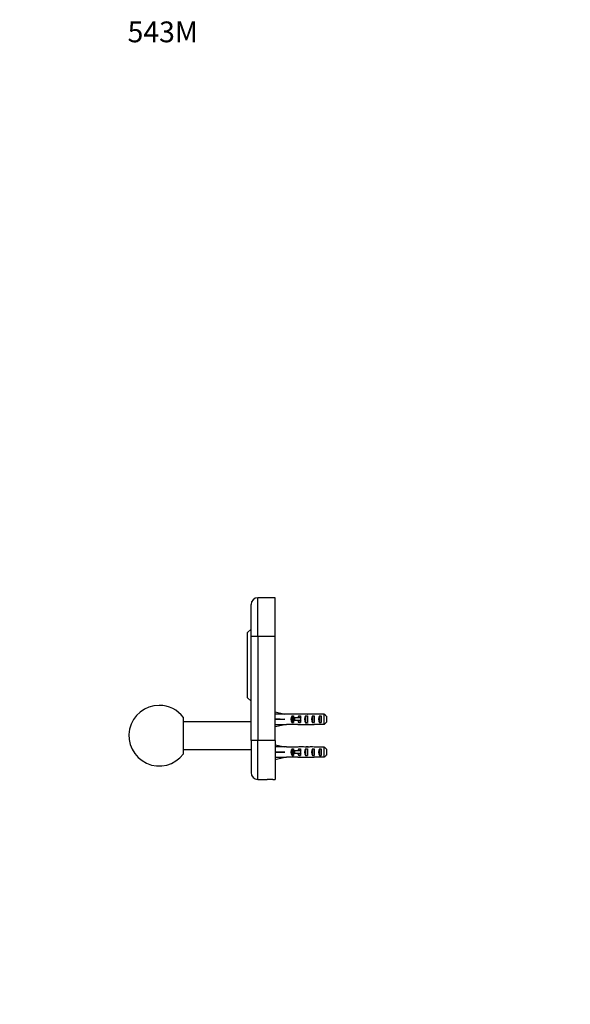
# Paper-space layout 'Layout1' of a CAD drawing. Units: millimetres. Extents: x 0 to 794, y 0 to 1155.
# Drawn here: x 0 to 318, y 587 to 1155 of the extents above; entities that cross this region are included whole.
import ezdxf
from ezdxf import colors
from ezdxf.entities.mleader import LeaderData, LeaderLine
from ezdxf.math import Vec2, Vec3

# ---------------------------------------------------------------- set-up
doc = ezdxf.new("R2010")
doc.units = ezdxf.units.MM
doc.layers.add('DV2_Défaut', color=7, linetype='Continuous')
doc.layers.add('Défaut', color=7, linetype='Continuous')

# ---------------------------------------------------------------- blocks, each defined once
blk = doc.blocks.new('_DOT')
at = {"color": 0}
blk.add_line((0, 0), (-1, 0), dxfattribs=at)
at = {"color": 0, "const_width": 0.333}
blk.add_lwpolyline([(-0.1665, 0, 1), (0.1665, 0, 1)], format="xyb", close=True, dxfattribs=at)
blk = doc.blocks.new('SE1')
at = {"layer": 'DV2_Défaut', "color": 7, "linetype": 'Continuous'}
for p, q in [((137.5, 798.99), (137.5, 821.49)), ((147.5, 821.49), (137.5, 821.49)), ((147.5, 798.99), (147.5, 821.49)), ((133.5, 798.99), (133.5, 817.49)), ((133.5, 803.34), (131.5, 801.34)), ((131.5, 763.64), (131.5, 801.34)), ((133.5, 738.99), (133.5, 798.99)), ((137.5, 798.99), (133.5, 798.99)), ((147.5, 798.99), (137.5, 798.99)), ((137.5, 798.99), (137.5, 738.99)), ((147.5, 738.99), (147.5, 798.99)), ((131.5, 763.64), (133.5, 761.64)), ((94.5, 731.29), (94.5, 752.29)), ((147.5, 755.54), (152.99, 754.29)), ((147.5, 751.29), (152.99, 751.29)), ((154, 754.29), (152.99, 754.29)), ((154, 754.29), (154, 754.25)), ((160.45, 754.25), (154, 754.25)), ((157.15, 753.27), (158, 753.27)), ((157.15, 753.27), (157.15, 749.31)), ((158.55, 752.04), (157.94, 752.04)), ((157.94, 752.04), (157.94, 750.54)), ((158, 753.27), (158, 752.04)), ((162, 752.04), (158.55, 752.04)), ((158.55, 752.04), (158.55, 750.54)), ((161.15, 753.27), (162, 753.27)), ((161.15, 753.27), (161.15, 752.04)), ((163.12, 754.29), (161.57, 754.29)), ((162, 753.27), (162, 752.04)), ((162.23, 752.04), (162, 752.04)), ((162, 752.04), (162, 751.29)), ((162, 751.29), (162, 750.54)), ((165, 753.27), (166, 753.27)), ((165, 753.27), (165, 749.31)), ((165.86, 754.29), (165.86, 754.12)), ((166, 753.27), (166, 749.31)), ((169, 753.27), (170, 753.27)), ((169, 753.27), (169, 749.31)), ((175.8, 754.25), (169.89, 754.25)), ((170, 753.27), (170, 749.31)), ((173, 753.27), (174, 753.27)), ((173, 753.27), (173, 749.31)), ((174, 753.27), (174, 749.31)), ((175.8, 748.33), (175.8, 754.25)), ((177, 753.02), (177, 749.56)), ((133.5, 749.79), (94.5, 749.79)), ((147.5, 747.04), (152.99, 748.29)), ((152.99, 748.29), (154, 748.29)), ((154, 748.29), (154, 748.33)), ((160.45, 748.33), (154, 748.33)), ((157.15, 749.31), (158, 749.31)), ((158.55, 750.54), (157.94, 750.54)), ((158, 750.54), (158, 749.31)), ((162, 750.54), (158.55, 750.54)), ((161.15, 750.54), (161.15, 749.31)), ((161.15, 749.31), (162, 749.31)), ((161.57, 748.29), (163.12, 748.29)), ((162, 750.54), (162, 749.31)), ((162.23, 750.54), (162, 750.54)), ((165, 749.31), (166, 749.31)), ((165.86, 748.29), (165.86, 748.46)), ((169, 749.31), (170, 749.31)), ((175.8, 748.33), (169.89, 748.33)), ((173, 749.31), (174, 749.31)), ((94.5, 733.79), (133.5, 733.79)), ((133.5, 738.99), (133.5, 720.49)), ((137.5, 738.99), (133.5, 738.99)), ((147.5, 738.99), (137.5, 738.99)), ((137.5, 716.49), (137.5, 738.99)), ((147.5, 738.99), (147.5, 716.49)), ((147.5, 736.54), (152.99, 735.29)), ((154, 735.29), (152.99, 735.29)), ((154, 735.29), (154, 735.25)), ((160.45, 735.25), (154, 735.25)), ((157.15, 734.27), (158, 734.27)), ((157.15, 734.27), (157.15, 730.31)), ((158, 734.27), (158, 733.04)), ((161.15, 734.27), (162, 734.27)), ((161.15, 734.27), (161.15, 733.04)), ((163.12, 735.29), (161.57, 735.29)), ((162, 734.27), (162, 733.04)), ((165, 734.27), (166, 734.27)), ((165, 734.27), (165, 730.31)), ((165.86, 735.29), (165.86, 735.12)), ((166, 734.27), (166, 730.31)), ((169, 734.27), (170, 734.27)), ((169, 734.27), (169, 730.31)), ((175.8, 735.25), (169.89, 735.25)), ((170, 734.27), (170, 730.31)), ((173, 734.27), (174, 734.27)), ((173, 734.27), (173, 730.31)), ((174, 734.27), (174, 730.31)), ((175.8, 729.33), (175.8, 735.25)), ((177, 734.02), (177, 730.56)), ((147.5, 732.29), (152.99, 732.29)), ((147.5, 728.04), (152.99, 729.29)), ((152.99, 729.29), (154, 729.29)), ((154, 729.29), (154, 729.33)), ((160.45, 729.33), (154, 729.33)), ((157.15, 730.31), (158, 730.31)), ((158.55, 733.04), (157.94, 733.04)), ((157.94, 733.04), (157.94, 731.54)), ((158.55, 731.54), (157.94, 731.54)), ((158, 731.54), (158, 730.31)), ((162, 733.04), (158.55, 733.04)), ((158.55, 733.04), (158.55, 731.54)), ((162, 731.54), (158.55, 731.54)), ((161.15, 731.54), (161.15, 730.31)), ((161.15, 730.31), (162, 730.31)), ((161.57, 729.29), (163.12, 729.29)), ((162.23, 733.04), (162, 733.04)), ((162, 733.04), (162, 732.29)), ((162, 732.29), (162, 731.54)), ((162, 731.54), (162, 730.31)), ((162.23, 731.54), (162, 731.54)), ((165, 730.31), (166, 730.31)), ((165.86, 729.29), (165.86, 729.46)), ((169, 730.31), (170, 730.31)), ((175.8, 729.33), (169.89, 729.33)), ((173, 730.31), (174, 730.31)), ((137.5, 716.49), (142.88, 716.49)), ((146.15, 716.49), (147.5, 716.49))]:
    blk.add_line(p, q, dxfattribs=at)
for centre, radius, start, end in [((137.5, 817.49), 4, 90, 180), ((80.5, 741.79), 17.5, 90, 323.1301), ((80.5, 741.79), 17.5, 36.8699, 90), ((137.5, 720.49), 4, 180, 270), ((144.5, 694.05), 22.5, 85.794, 94.2053)]:
    blk.add_arc(centre, radius, start, end, dxfattribs=at)
for centre, major_axis, ratio, start_param, end_param in [((166.12, 751.29), (-51.94, 0.76), 0.055876, -1.314474, -1.20343), ((166.12, 751.29), (-51.94, 2.9), 0.014553, 1.205061, 1.316105), ((166.12, 751.29), (-51.94, -2.9), 0.014553, -1.316105, -1.205061), ((159.34, 751.29), (0, -3), 0.976011, 3.989655, 5.435123), ((161.57, 751.29), (6.74, 0), 0.445101, 1.570796, 1.738244), ((163.34, 751.29), (0, -3), 0.976011, 3.989655, 4.459709), ((169.06, 751.29), (-7.06, 0), 0.425017, 6.030505, 6.283185), ((169.06, 751.29), (7.06, 0), 0.425017, 3.141593, 3.394273), ((163.12, 751.29), (8.33, 0), 0.359989, 1.230959, 1.570796), ((166.72, 751.29), (0, -3), 0.760351, 3.989655, 5.435123), ((166.07, 751.29), (-8.33, 0), 0.359989, 4.738067, 4.890466), ((165.68, 751.29), (6.74, 0), 0.445101, 1.387338, 1.545119), ((168.14, 751.29), (-6.74, 0), 0.445101, 4.712389, 5.052226), ((168.14, 751.29), (10.51, 0), 0.285569, 1.403348, 1.570796), ((170.72, 751.29), (0, -3), 0.760351, 3.989655, 5.435123), ((174.72, 751.29), (0, -3), 0.760351, 3.989655, 5.435123), ((166.12, 751.29), (-51.94, -0.76), 0.055876, 1.20343, 1.314474), ((161.57, 751.29), (6.74, 0), 0.445101, 4.544941, 4.712389), ((163.34, 751.29), (0, -3), 0.976011, 4.965069, 5.435123), ((163.12, 751.29), (8.33, 0), 0.359989, 4.712389, 5.052226), ((166.07, 751.29), (-8.33, 0), 0.359989, 1.39272, 1.545119), ((165.68, 751.29), (6.74, 0), 0.445101, 4.738067, 4.895847), ((168.14, 751.29), (-6.74, 0), 0.445101, 1.230959, 1.570796), ((168.14, 751.29), (10.51, 0), 0.285569, 4.712389, 4.879837), ((166.12, 732.29), (-51.94, 0.76), 0.055876, -1.314474, -1.20343), ((159.34, 732.29), (0, -3), 0.976011, 3.989655, 5.435123), ((161.57, 732.29), (6.74, 0), 0.445101, 1.570796, 1.738244), ((163.34, 732.29), (0, -3), 0.976011, 3.989655, 4.459709), ((163.12, 732.29), (8.33, 0), 0.359989, 1.230959, 1.570796), ((166.72, 732.29), (0, -3), 0.760351, 3.989655, 5.435123), ((166.07, 732.29), (-8.33, 0), 0.359989, 4.738067, 4.890466), ((165.68, 732.29), (6.74, 0), 0.445101, 1.387338, 1.545119), ((168.14, 732.29), (-6.74, 0), 0.445101, 4.712389, 5.052226), ((168.14, 732.29), (10.51, 0), 0.285569, 1.403348, 1.570796), ((170.72, 732.29), (0, -3), 0.760351, 3.989655, 5.435123), ((174.72, 732.29), (0, -3), 0.760351, 3.989655, 5.435123), ((166.12, 732.29), (-51.94, 2.9), 0.014553, 1.205061, 1.316105), ((166.12, 732.29), (-51.94, -2.9), 0.014553, -1.316105, -1.205061), ((166.12, 732.29), (-51.94, -0.76), 0.055876, 1.20343, 1.314474), ((161.57, 732.29), (6.74, 0), 0.445101, 4.544941, 4.712389), ((163.34, 732.29), (0, -3), 0.976011, 4.965069, 5.435123), ((169.06, 732.29), (-7.06, 0), 0.425017, 6.030505, 6.283185), ((169.06, 732.29), (7.06, 0), 0.425017, 3.141593, 3.394273), ((163.12, 732.29), (8.33, 0), 0.359989, 4.712389, 5.052226), ((166.07, 732.29), (-8.33, 0), 0.359989, 1.39272, 1.545119), ((165.68, 732.29), (6.74, 0), 0.445101, 4.738067, 4.895847), ((168.14, 732.29), (-6.74, 0), 0.445101, 1.230959, 1.570796), ((168.14, 732.29), (10.51, 0), 0.285569, 4.712389, 4.879837)]:
    blk.add_ellipse(centre, major_axis=major_axis, ratio=ratio, start_param=start_param, end_param=end_param, dxfattribs=at)
for points in [[(177, 753.02), (176.61, 753.43), (176.21, 753.84), (175.8, 754.25)], [(177, 749.56), (176.61, 749.15), (176.21, 748.74), (175.8, 748.33)], [(177, 734.02), (176.61, 734.43), (176.21, 734.84), (175.8, 735.25)], [(177, 730.56), (176.61, 730.15), (176.21, 729.74), (175.8, 729.33)]]:
    blk.add_open_spline(points, degree=3, dxfattribs=at)

psp = doc.layouts.get("Layout1")

# ---------------------------------------------------------------- block references
at = {"layer": 'Défaut'}
psp.add_blockref('SE1', (0, 0), dxfattribs=at)

# ---------------------------------------------------------------- leaders
at = {"layer": 'Défaut', "color": 7, "linetype": 'Continuous'}
ml = psp.add_multileader_mtext('Standard', dxfattribs=at)
ml.set_content('{\\pxsm0.9;\\fSolid Edge ISO|b1||i0||c0|p34;\\W1.;06/09/2016\\P}', color=256)
ml.set_leader_properties()
ml.set_arrow_properties(name='DOT')
ml.build(insert=Vec2(0, 0))
ml.multileader.update_dxf_attribs({"leader_type": 0, "dogleg_length": 0, "arrow_head_size": 12})
ctx = ml.context
ctx.base_point, ctx.char_height, ctx.arrow_head_size, ctx.landing_gap_size = Vec3(702.49, 1148.15), 12, 12, 4.2
notes = []
notes.append((ctx, [(0, (0, 0, 0), (0, 0), (1, 0), 1, [])]))
ctx.mtext.insert = Vec3(706.69, 1154.28)
ml = psp.add_multileader_mtext('Standard', dxfattribs=at)
ml.set_content('{\\pxsm0.9;\\fArial|b1||i0||c0|p34;\\W1.;543M\\P}', color=256)
ml.set_leader_properties()
ml.set_arrow_properties(name='DOT')
ml.build(insert=Vec2(0, 0))
ml.multileader.update_dxf_attribs({"leader_type": 0, "dogleg_length": 0, "arrow_head_size": 12})
ctx = ml.context
ctx.base_point, ctx.char_height, ctx.arrow_head_size, ctx.landing_gap_size = Vec3(58.08, 1148.13), 12, 12, 4.2
notes.append((ctx, [(0, (0, 0, 0), (0, 0), (1, 0), 1, [])]))
ctx.mtext.insert = Vec3(62.28, 1154.23)
for ctx, leaders in notes:
    for number, flags, end, landing, length, lines in leaders:
        leader = LeaderData()
        leader.index, (leader.has_last_leader_line, leader.has_dogleg_vector, leader.attachment_direction) = number, flags
        leader.last_leader_point, leader.dogleg_vector, leader.dogleg_length = Vec3(end), Vec3(landing), length
        for number, points, colour, breaks in lines:
            line = LeaderLine()
            line.index, line.vertices, line.color, line.breaks = number, Vec3.list(points), colors.encode_raw_color(colour), breaks
            leader.lines.append(line)
        ctx.leaders.append(leader)

doc.saveas('drawing.dxf')
